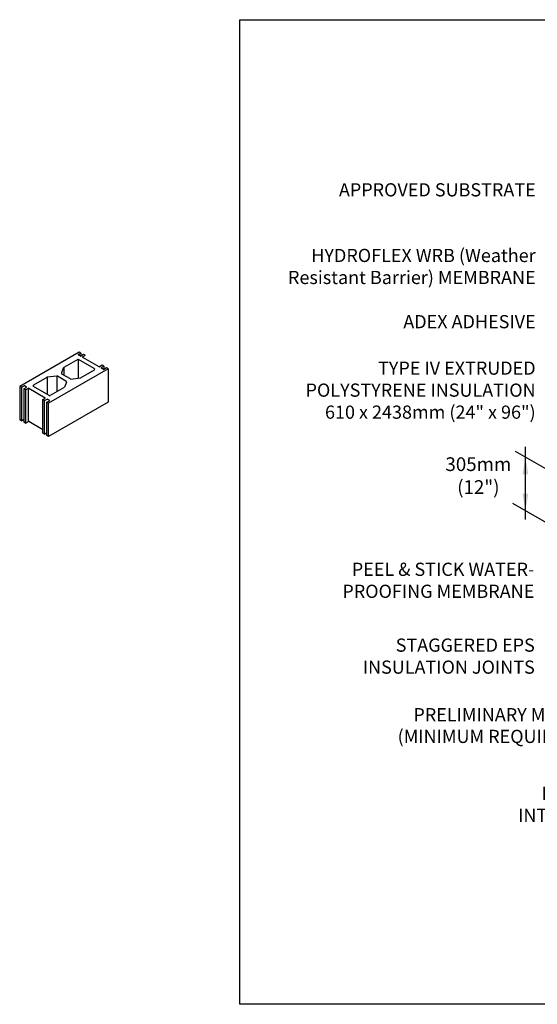
# Model space of a CAD drawing. Units: millimetres. Extents: x 2701 to 15586, y 1066 to 10387.
# Drawn here: x 2701 to 5642, y 4792 to 10387 of the extents above; entities that cross this region are included whole.
import ezdxf

# ---------------------------------------------------------------- set-up
doc = ezdxf.new("R2010")
doc.units = ezdxf.units.MM
doc.header["$LTSCALE"] = 50
doc.layers.add('Blanc .25', color=7, linetype='Continuous')
doc.layers.add('Rouge .15', color=1, linetype='Continuous')
doc.styles.add('Stylus', font='stylu.ttf')

msp = doc.modelspace()

# ---------------------------------------------------------------- linework, layer by layer
at = {"layer": 'Blanc .25', "linetype": 'Continuous'}
for p, q in [((3038.4, 8498.4), (2700.6, 8303.4)), ((3030.7, 8455.9), (2950.7, 8409.8)), ((3033.2, 8456.6), (3033.2, 8350)), ((3047.9, 8492.9), (3034.5, 8485.1)), ((3045.2, 8475.5), (3034.5, 8481.7)), ((3124.4, 8404.7), (3035.7, 8455.9)), ((3047.9, 8492.9), (3038.4, 8498.4)), ((3062.6, 8484.4), (3047.2, 8475.5)), ((3047.9, 8492.9), (3047.9, 8475.9)), ((3072.2, 8478.9), (3058.7, 8471.1)), ((3151.7, 8414), (3058.7, 8467.7)), ((3072.2, 8478.9), (3062.6, 8484.4)), ((3202.9, 8403.4), (2865.2, 8208.4)), ((2948.5, 8407.2), (2937.7, 8379.4)), ((2950.7, 8409.8), (2950.7, 8367)), ((3124.4, 8396.1), (3048.8, 8352.4)), ((3169.2, 8422.9), (3153.7, 8414)), ((3178.7, 8417.4), (3165.2, 8409.6)), ((3175.9, 8400), (3165.2, 8406.2)), ((3178.7, 8417.4), (3169.2, 8422.9)), ((3193.4, 8408.9), (3177.9, 8400)), ((3178.7, 8417.4), (3178.7, 8400.4)), ((3202.9, 8403.4), (3193.4, 8408.9)), ((3202.9, 8403.4), (3202.9, 8213.4)), ((2854.8, 8354.4), (2779.1, 8310.7)), ((2912, 8362.2), (2856.6, 8355)), ((2856.6, 8355), (2856.6, 8257.3)), ((2912, 8362.2), (2912, 8273.4)), ((2963.7, 8333.5), (2915.1, 8361.5)), ((2988.4, 8345.2), (2939.9, 8373.2)), ((2991.6, 8344.6), (3046.9, 8351.8)), ((2710.2, 8297.9), (2700.6, 8303.4)), ((2700.6, 8303.4), (2700.6, 8113.4)), ((2710.2, 8297.9), (2725.6, 8306.8)), ((2710.2, 8297.9), (2710.2, 8107.9)), ((2724.9, 8289.4), (2738.3, 8297.2)), ((2734.4, 8283.9), (2724.9, 8289.4)), ((2724.9, 8289.4), (2724.9, 8099.4)), ((2738.3, 8300.6), (2727.6, 8306.8)), ((2734.4, 8283.9), (2749.9, 8292.8)), ((2734.4, 8283.9), (2734.4, 8093.9)), ((2750.9, 8103.1), (2750.9, 8293.1)), ((2751.9, 8292.8), (2844.9, 8239.1)), ((2867.9, 8250.8), (2779.1, 8302.1)), ((2952.9, 8297), (2872.9, 8250.8)), ((2965.8, 8327.4), (2955, 8299.5)), ((2831.4, 8227.9), (2844.9, 8235.7)), ((2840.9, 8222.4), (2831.4, 8227.9)), ((2831.4, 8037.9), (2831.4, 8227.9)), ((2840.9, 8222.4), (2856.4, 8231.3)), ((2858.4, 8231.3), (2869.1, 8225.1)), ((2840.9, 8032.4), (2840.9, 8222.4)), ((2855.7, 8213.9), (2869.1, 8221.7)), ((2865.2, 8208.4), (2855.7, 8213.9)), ((2855.7, 8023.9), (2855.7, 8213.9)), ((3202.9, 8213.4), (2865.2, 8018.4)), ((2865.2, 8018.4), (2865.2, 8208.4)), ((2710.2, 8107.9), (2700.6, 8113.4)), ((2710.2, 8107.9), (2724.9, 8116.4)), ((2734.4, 8093.9), (2724.9, 8099.4)), ((2734.4, 8093.9), (2749.9, 8102.8)), ((2831.4, 8056.9), (2751.9, 8102.8)), ((2840.9, 8032.4), (2831.4, 8037.9)), ((2840.9, 8032.4), (2855.7, 8040.9)), ((2865.2, 8018.4), (2855.7, 8023.9))]:
    msp.add_line(p, q, dxfattribs=at)
for centre, radius, start, end in [((3033.2, 8451.6), 5, 60, 120), ((3035.5, 8483.4), 2, 120, 240), ((3046.2, 8477.2), 2, 240, 300), ((3059.7, 8469.4), 2, 120, 240), ((2953.2, 8405.4), 5, 120, 158.8051), ((3121.9, 8400.4), 5, 300, 60), ((3152.7, 8415.7), 2, 240, 300), ((3166.2, 8407.9), 2, 120, 240), ((3176.9, 8401.7), 2, 240, 300), ((2857.3, 8350.1), 5, 97.3651, 120), ((2912.6, 8357.2), 5, 60, 97.3651), ((2942.4, 8377.6), 5, 158.8051, 240), ((2990.9, 8349.6), 5, 240, 277.3651), ((3046.3, 8356.7), 5, 277.3651, 300), ((2726.6, 8305.1), 2, 60, 120), ((2737.3, 8298.9), 2, 300, 60), ((2750.9, 8291.1), 2, 60, 120), ((2781.6, 8306.4), 5, 120, 240), ((2950.4, 8301.3), 5, 300, 338.8051), ((2961.2, 8329.2), 5, 338.8051, 60), ((2843.9, 8237.4), 2, 300, 60), ((2857.4, 8229.6), 2, 60, 120), ((2870.4, 8255.2), 5, 240, 300), ((2868.1, 8223.4), 2, 300, 60), ((2750.9, 8101.1), 2, 60, 120)]:
    msp.add_arc(centre, radius, start, end, dxfattribs=at)
at = {"layer": 'Defpoints'}
msp.add_lwpolyline([(3951.8, 10386.6), (9546, 10386.6), (9546, 4792.4), (3951.8, 4792.4)], close=True, dxfattribs=at)
at = {"layer": 'Rouge .15'}
for p, q in [((5574.1, 7547.3), (5574.1, 7959.8)), ((5919.5, 7701.6), (5517.5, 7933.7)), ((5854.8, 7434.2), (5502.1, 7637.9))]:
    msp.add_line(p, q, dxfattribs=at)
for points in [[(5590.3, 7803.9), (5574.1, 7901.1), (5557.9, 7803.9)], [(5590.3, 7693.5), (5574.1, 7596.3), (5557.9, 7693.5)]]:
    msp.add_solid(points, dxfattribs=at)

# ---------------------------------------------------------------- texts
at = {"layer": 'Blanc .25', "style": 'Stylus'}
msp.add_text('PRELIMINARY MECHANICAL FASTENER', height=75, dxfattribs=at).set_placement((4937.5, 6400.3))
at = {"layer": 'Blanc .25', "char_height": 75, "attachment_point": 3, "style": 'Stylus'}
for s, insert, width in [('APPROVED SUBSTRATE', (5632.5, 9457.5), 1643.709), ('HYDROFLEX WRB (Weather \\PResistant Barrier) MEMBRANE', (5632.1, 9084.7), 1538.8), ('ADEX ADHESIVE', (5632.1, 8708.4), 1538.8), ('TYPE IV EXTRUDED POLYSTYRENE INSULATION\\P610 x 2438mm (24" x 96")', (5632.1, 8444.4), 1538.8), ('PEEL & STICK WATER-\\PPROOFING MEMBRANE', (5624.5, 7301.5), 1838.973), ('STAGGERED EPS \\PINSULATION JOINTS', (5627.3, 6870.7), 1838.973), ('(MINIMUM REQUIREMENT IS 2 PER PANEL)', (6852, 6352.1), 2134.755), ('EPS INSULATION JOINTS INTERLOCKED AT CORNERS', (6852.1, 6028.6), 1838.973)]:
    msp.add_mtext(s, dxfattribs=dict(at, insert=insert, width=width))
at = {"layer": 'Rouge .15', "color": 7, "linetype": 'Continuous', "insert": (5306.7, 7786.1), "char_height": 78, "attachment_point": 5, "style": 'Stylus'}
msp.add_mtext('305mm\\P(12")', dxfattribs=at)

doc.saveas('drawing.dxf')
